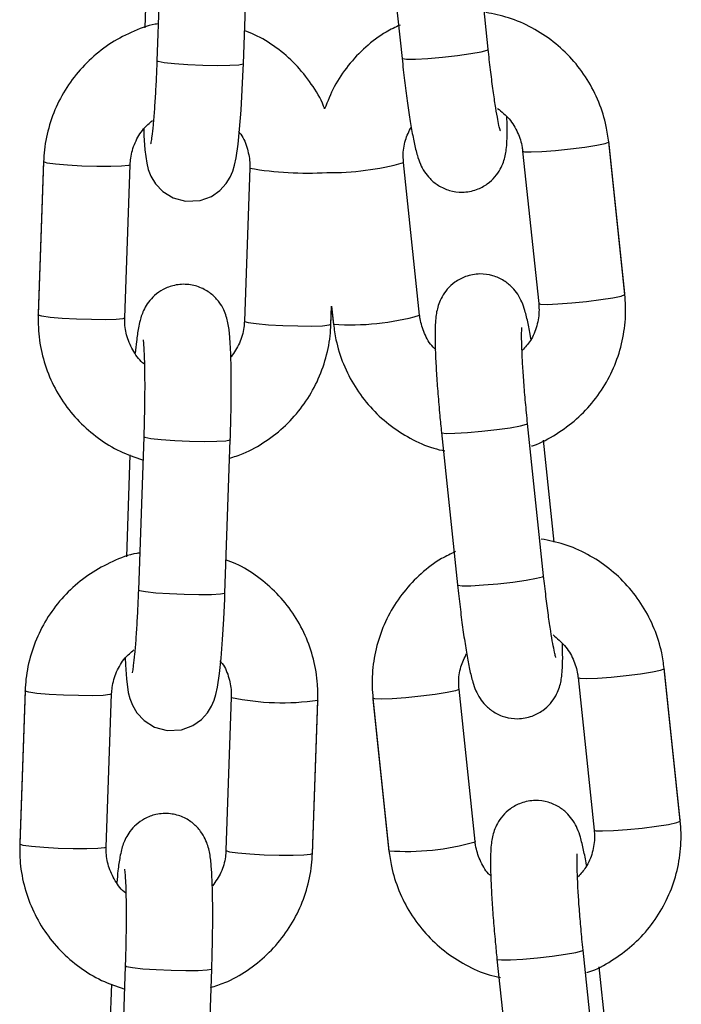
# Model space of a CAD drawing. Units: millimetres. Extents: x -0.5 to 9.3, y 0.3 to 16.3.
# Drawn here: x 1.5 to 1.6, y 13.1 to 13.1 of the extents above; entities that cross this region are included whole.
import ezdxf

# ---------------------------------------------------------------- set-up
doc = ezdxf.new("R2010")
doc.units = ezdxf.units.MM

# ---------------------------------------------------------------- blocks, each defined once
blk = doc.blocks.new('OPSHB_K230')
at = {"color": 7, "linetype": 'Continuous', "lineweight": 25}
for p, q in [((16.99227647314092, 6.338901544982946), (16.99112666042765, 6.349814648801839)), ((16.98496078903099, 6.34916498797611), (16.98611060174426, 6.338251913959539)), ((16.96893987868225, 6.349040712291753), (16.96855598425736, 6.338074172908819)), ((16.97475218912132, 6.337857271606481), (16.97513608357531, 6.348823810989416)), ((16.96795432938507, 6.347743566209829), (16.96769877773022, 6.340443368131673)), ((17.00205753388127, 6.32141571777538), (17.00090771930536, 6.332328791791952)), ((17.00205753388127, 6.32135268586353), (17.00090771930536, 6.332265759880102)), ((16.99474184977134, 6.331616128856695), (16.99589166248461, 6.320703025037801)), ((16.96044360677024, 6.330918158466375), (16.96005971187969, 6.319951648885763)), ((16.96044360677024, 6.330855126554525), (16.96005971187969, 6.319888616973913)), ((16.98736606275907, 6.319875325138128), (16.9862162500458, 6.330788428957021)), ((16.96625591645261, 6.319671715671575), (16.96663981134316, 6.330638225252187)), ((16.9752070025088, 6.33040385978893), (16.97482310805481, 6.319437350208318)), ((16.9752070025088, 6.33040385978893), (16.97521277187752, 6.330389942104375)), ((16.98101931268593, 6.31922044890598), (16.9810645600619, 6.320513005430257)), ((16.98101931268593, 6.31915741699413), (16.98106456937512, 6.320450241739309)), ((16.98106453258788, 6.320513243848836), (16.98120019182807, 6.319225694114721)), ((16.9810645600619, 6.320449973518407), (16.98120019182807, 6.319162662202871)), ((16.98736606275907, 6.319875325138128), (16.98736039472988, 6.319859947139776)), ((16.99624855460843, 6.301201785976446), (16.99509874189516, 6.312114859993017)), ((16.9676136981534, 6.311156357700384), (16.96722980326285, 6.300189848119771)), ((16.9889328704985, 6.31146522896961), (16.99008268321177, 6.300552125150716)), ((16.97342600830143, 6.299972946817434), (16.97380990272632, 6.310939456398046)), ((16.99701117741188, 6.303616757566488), (16.9962429592224, 6.310908044750249)), ((16.96662814839055, 6.309859241420781), (16.96637259720137, 6.302559013540304)), ((17.00602961534878, 6.283715928966558), (17.00487980077287, 6.294629032785451)), ((17.00602961534878, 6.283652897054708), (17.00487980077287, 6.294566000873601)), ((16.99871393123885, 6.293916369850194), (16.99986374395212, 6.283003266031301)), ((16.95911742577573, 6.293033803875005), (16.95873353088518, 6.282067294294393)), ((16.95911742577573, 6.292970771963155), (16.95873353088518, 6.282004262382543)), ((16.9649297354581, 6.281787361080205), (16.96531363034865, 6.292753870660817)), ((16.9913381451579, 6.282175566131627), (16.99018833151331, 6.293088640148198)), ((16.9738808216598, 6.292519505197561), (16.9734969271185, 6.281552995616948)), ((16.9738808216598, 6.292519505197561), (16.97388659097032, 6.292505587513006)), ((16.97969313169142, 6.281336094314611), (16.98007702611631, 6.292302603895223)), ((16.97969313169142, 6.281273062402761), (16.98007702611631, 6.292239601785695)), ((16.98402246011665, 6.292439009124791), (16.98517227376124, 6.281525905305898)), ((16.98402246011665, 6.292375977212942), (16.98517227376124, 6.28146290319637)), ((16.9913381451579, 6.282175566131627), (16.99133247712871, 6.282160188133275)), ((17.00022063607594, 6.263501997167623), (16.99907082336267, 6.274415100986516)), ((16.99290495196601, 6.273765469963109), (16.99405476467928, 6.262852366144216)), ((16.96628751715889, 6.273272032911336), (16.96590362226834, 6.262305493528402)), ((16.97209982730692, 6.262088592226064), (16.97248372173181, 6.273055101806676)), ((17.00098325887939, 6.265916968757665), (17.00021504068991, 6.273208285743749)), ((16.96530196739604, 6.271974886829412), (16.96504641620686, 6.264674658948934))]:
    blk.add_line(p, q, dxfattribs=at)
at = {"color": 8, "linetype": 'Continuous', "lineweight": 25}
for p, q in [((16.96006220037361, 6.319959695512807), (16.96005971187969, 6.31995161908344)), ((16.9800751075918, 6.292247797424352), (16.98007702285668, 6.292239512378728)), ((16.98402755817642, 6.292390639955556), (16.9840224703612, 6.292375887805974)), ((16.9587360193791, 6.28207537072376), (16.95873353088518, 6.282067264492071))]:
    blk.add_line(p, q, dxfattribs=at)
at = {"color": 8, "linetype": 'Continuous', "lineweight": 25, "flags": 128}
for points in [[(16.98611060174426, 6.338251913959539), (16.98613033740094, 6.33823108213619), (16.98643443843594, 6.338190968210256), (16.9870713280352, 6.338197375709569), (16.98796418698748, 6.338249529773748), (16.98900532366952, 6.338341142112768), (16.99006916133931, 6.338461185867345), (16.99102738609781, 6.3385951771088), (16.99176442267617, 6.338726933176076), (16.9921913707467, 6.338840569431341), (16.99227647314092, 6.338901544982946)], [(16.97475218912132, 6.337857271606481), (16.97473228320723, 6.337834025795019), (16.97442669322027, 6.337772662813222), (16.97378668601868, 6.337734575445211), (16.9728894559039, 6.337724383050954), (16.97184322186058, 6.33774330752567), (16.97077417576929, 6.337789054090536), (16.96981125947332, 6.337856109315908), (16.96907061541697, 6.337936366970098), (16.9686415760616, 6.338020200902974), (16.96855598425736, 6.338074172908819)], [(16.99474187584838, 6.331615890438115), (16.99486872570833, 6.331569607431447), (16.99534647928795, 6.331552471096074), (16.99612315202376, 6.331582213813817), (16.99710506776592, 6.331655229503667), (16.99817379208525, 6.331762696678197), (16.99920042062422, 6.331891651327169), (17.00006112659594, 6.332026566440618), (17.00065209733566, 6.332151169950521), (17.00090205127617, 6.332250381881749), (17.00090772116801, 6.332265759880102)], [(16.96663981134316, 6.330638225252187), (16.96651223970821, 6.330581779653585), (16.96603214664628, 6.33053129451946), (16.9652516713204, 6.330506797010457), (16.96426494809111, 6.330511207754171), (16.96319099253287, 6.330544049913442), (16.96215933857729, 6.330601300174749), (16.96129441837093, 6.330676104003942), (16.96070055401196, 6.330759431297338), (16.96044937538227, 6.33084120886997), (16.96044360677024, 6.330855126554525)], [(16.99589166248461, 6.320703025037801), (16.99601853842159, 6.320656503612554), (16.99649629200121, 6.320639397079503), (16.99727296659967, 6.320669109994924), (16.99825488047918, 6.320742125684774), (16.99932360479852, 6.320849592859304), (17.00035023333749, 6.320978577310598), (17.0012109393092, 6.321113492424047), (17.00180191004893, 6.321238066131627), (17.00205186585208, 6.321337307865178), (17.00205753388127, 6.32135268586353)], [(17.00204949470481, 6.321428979808843), (17.00205186585208, 6.321426744634664), (17.00205753574392, 6.321415687973058)], [(16.96625591645261, 6.319671715671575), (16.96612834481766, 6.319615270072973), (16.96564825268706, 6.319564784938848), (16.96486777642986, 6.319540257627523), (16.96388105413189, 6.319544698173559), (16.96280709857365, 6.319577510530507), (16.96177544368675, 6.319634790594137), (16.96091052348038, 6.31970959442333), (16.96031666005274, 6.319792891914403), (16.96006548142304, 6.319874669487035), (16.96005971187969, 6.319888616973913)], [(16.97482312120974, 6.319437648231542), (16.97482887742353, 6.319423402721441), (16.97508005593681, 6.319341625148809), (16.97567391964094, 6.319258327657735), (16.97653883980365, 6.319183523828542), (16.97757049410848, 6.319126243764913), (16.97864445013238, 6.319093431407964), (16.97963117266318, 6.319088990861928), (16.98041164845472, 6.319113518173253), (16.98089174105098, 6.319164003307378), (16.9810193154799, 6.319220538312948)], [(16.9889328621166, 6.311465318376577), (16.98895260615518, 6.311444397146261), (16.98925670719018, 6.311404283220327), (16.98989359585812, 6.31141069071964), (16.9907864548104, 6.311462844783819), (16.99182759242376, 6.311554486925161), (16.99289142916223, 6.311674530679738), (16.99384965578338, 6.311808492118871), (16.99458669143041, 6.311940248186147), (16.99501363950094, 6.312053884441411), (16.99509873444458, 6.312114919597661)], [(16.97380990505462, 6.310939516002691), (16.97378999675402, 6.310916210586583), (16.97348440688347, 6.310854847604787), (16.97284439968189, 6.310816760236776), (16.9719471695671, 6.310806567842519), (16.97090093575662, 6.310825492317235), (16.96983188919967, 6.310871209079778), (16.96886897290369, 6.31093826430515), (16.96812832884734, 6.311018551761663), (16.96769928995764, 6.311102355892217), (16.96761370094737, 6.311156447107351)], [(16.99008268321177, 6.300552125150716), (16.99010241886845, 6.300531293327367), (16.99040651990344, 6.300491179401433), (16.99104340950271, 6.300497586900747), (16.99193626845499, 6.300549740964925), (16.99297740513703, 6.300641383106267), (16.99404124373814, 6.300761426860845), (16.99499946849664, 6.300895388299978), (16.99573650414368, 6.301027144367254), (16.9961634522142, 6.301140780622518), (16.99624855460843, 6.301201785976446)], [(16.97342600830143, 6.299972946817434), (16.97340610244555, 6.299949671203649), (16.97310051245859, 6.299888308221853), (16.972460505257, 6.299850250656164), (16.97156327490939, 6.299840058261907), (16.97051704086607, 6.299858952934301), (16.96944799477478, 6.299904699499166), (16.96848507847881, 6.299971754724538), (16.96774443442246, 6.300052042181051), (16.96731539553275, 6.300135846311605), (16.96722980326285, 6.300189848119771)], [(16.99871395731589, 6.293916131431615), (16.99884080717584, 6.293869818622625), (16.99931856075546, 6.293852712089574), (17.00009523535391, 6.293882454807317), (17.00107714923342, 6.293955440694845), (17.00214587355276, 6.294062907869375), (17.00317250209173, 6.294191892320669), (17.00403320806345, 6.294326807434118), (17.00462417880317, 6.294451381141698), (17.00487413274368, 6.294550622875249), (17.00487980263551, 6.294566000873601)], [(16.96531363034865, 6.292753870660817), (16.9651860587137, 6.292697425062215), (16.9647059665831, 6.29264693992809), (16.96392549032589, 6.292622442419088), (16.96293876802793, 6.292626882965124), (16.96186481153836, 6.292659695322072), (16.96083315758278, 6.292716975385702), (16.95996823737642, 6.292791779214895), (16.95937437394878, 6.292875076705968), (16.95912319438776, 6.2929568542786), (16.95911742577573, 6.292970801765478)], [(16.99018837714812, 6.293088133508718), (16.99018266348412, 6.293073262149846), (16.98993270861229, 6.292974050218618), (16.98934173787256, 6.292849446708715), (16.98848103190085, 6.292714531595266), (16.98745440336188, 6.292585576946294), (16.98638567997386, 6.292478109771764), (16.98540376423171, 6.292405094081914), (16.98462709056457, 6.292375351364171), (16.98414933698496, 6.292392487699544), (16.98402245080342, 6.292439098531759)], [(16.99986374395212, 6.283003266031301), (16.9999906198891, 6.282956744606054), (17.00046837346872, 6.282939608270681), (17.00124504806718, 6.282969350988424), (17.00222696380933, 6.283042366678274), (17.00329568626603, 6.283149833852804), (17.00432231480499, 6.283278788501775), (17.00518302077671, 6.283413703615224), (17.00577399151643, 6.283538307125127), (17.00602394731959, 6.283637519056356), (17.00602961534878, 6.283652897054708)], [(17.00602157617232, 6.28372919100002), (17.00602394731959, 6.283726955825841), (17.00602961721142, 6.283715899164235)], [(16.9649297354581, 6.281787361080205), (16.96480216382315, 6.281730915481603), (16.96432207169255, 6.281680430347478), (16.96354159543534, 6.281655932838476), (16.96255487313738, 6.281660343582189), (16.96148091757914, 6.28169318574146), (16.96044926269224, 6.281750436002767), (16.95958434248587, 6.28182523983196), (16.95899047905823, 6.281908567125356), (16.95873930135986, 6.281990344697988), (16.95873353088518, 6.282004262382543)], [(16.97349694038985, 6.281553293640172), (16.97350269642902, 6.281539077932393), (16.97375387505872, 6.281457300359762), (16.97434773871919, 6.281373973066366), (16.97521265889645, 6.281299169237172), (16.97624431328859, 6.281241918975866), (16.97731826925428, 6.281209076816594), (16.9783049919015, 6.281204666072881), (16.97908546769304, 6.281229163581884), (16.97956556005647, 6.281279648716009), (16.97969313448539, 6.281336183721578)], [(16.99290494265279, 6.273765529567754), (16.99292468669137, 6.27374463813976), (16.99322878958901, 6.273704494411504), (16.99386567825695, 6.273710901910817), (16.99475853720924, 6.273763085777318), (16.99579967389127, 6.273854698116338), (16.99686351249238, 6.273974741870916), (16.99782173725089, 6.274108733112371), (16.99855877289792, 6.274240489179647), (16.99898572096845, 6.274354125434911), (16.99907081591209, 6.274415160591161)], [(16.97248372406011, 6.273055191213643), (16.97246381587593, 6.273031855995214), (16.97215822588896, 6.272970493013418), (16.97151821868738, 6.272932405645406), (16.97062098857259, 6.27292221325115), (16.96957475476211, 6.272941137725866), (16.96850570820516, 6.272986884290731), (16.96754279190918, 6.273053939516103), (16.96680214831849, 6.273134197170293), (16.96637310942879, 6.27321803110317), (16.96628751995286, 6.273272092515981)]]:
    blk.add_lwpolyline(points, dxfattribs=at)
at = {"color": 7, "linetype": 'Continuous', "lineweight": 25, "flags": 128}
for points in [[(16.96761559153219, 6.333215649301565), (16.96763038372865, 6.332724387819326), (16.96769458165636, 6.33170568483547), (16.96782317867746, 6.330747897798574), (16.96793631062155, 6.330301101381338), (16.96812394092103, 6.329820687944448), (16.96844946284091, 6.329278822118795), (16.96897655043995, 6.32872220414356), (16.96971532440057, 6.328265811378515), (16.97061230352392, 6.32802149193958), (16.97165170375501, 6.328073616201436), (16.97246086428186, 6.328373695785558), (16.97307095600536, 6.328801359111822), (16.97350978262966, 6.329282547409093), (16.97380118799174, 6.329753155881917), (16.97398548124602, 6.330179627115285), (16.97411257266776, 6.330594535047567), (16.97422655246464, 6.331122691804921), (16.97436922176985, 6.332103635246312), (16.97448062785679, 6.333187515909231), (16.97458508039836, 6.334531243021047), (16.97467174124449, 6.335991497213399), (16.97473705396533, 6.337445403511083), (16.97475218912132, 6.337857271606481), (16.97475218912132, 6.337857271606481)], [(16.96628941053768, 6.295331294710195), (16.96630420366546, 6.294840033227956), (16.96636840066185, 6.293821360046422), (16.96649699768295, 6.292863543207204), (16.9666101300927, 6.29241677659229), (16.96679775992652, 6.291936333353078), (16.96712328231206, 6.291394467527425), (16.96765036944544, 6.29083784955219), (16.96838914340606, 6.290381456787145), (16.96928612252941, 6.290137167150533), (16.9703255227605, 6.290189291412389), (16.97113468328735, 6.290489341194188), (16.97174477524368, 6.290917004520452), (16.97218360186798, 6.291398192817724), (16.97247500711364, 6.291868801290548), (16.97265930048434, 6.292295272523916), (16.97278639178967, 6.292710180456197), (16.97290037170296, 6.293238367015874), (16.97304304100817, 6.294219310457265), (16.9731544469787, 6.295303161317861), (16.97325889946205, 6.296646918232), (16.9733455604246, 6.298107172424352), (16.97341087314544, 6.299561048919713), (16.97342600830143, 6.299972946817434), (16.97342600830143, 6.299972946817434)]]:
    blk.add_lwpolyline(points, dxfattribs=at)
at = {"color": 8, "linetype": 'Continuous', "lineweight": 25}
for centre, radius, start, end in [((16.98096452506525, 6.349765952118105), 0.01969131384337804, 269.3033415795766, 285.4682851077521), ((16.9793316182031, 6.354166702999009), 0.02413087759931654, 260.1721885522431, 273.3105025148626), ((16.98250258906501, 6.336811291691902), 0.01763367114363895, 265.7643330411559, 285.9908980027733), ((16.977546534471, 6.309636803511239), 0.01751781230655319, 257.9405224682447, 278.3055863229727), ((16.9864745118366, 6.299112255864202), 0.0176344103140408, 265.7650294678492, 285.990749254594)]:
    blk.add_arc(centre, radius, start, end, dxfattribs=at)
at = {"color": 7, "linetype": 'Continuous', "lineweight": 25}
for points, knots in [([(17.00090771930536, 6.332265759880102), (17.00085604198921, 6.332640041884588), (17.0007214586085, 6.333614785592545), (17.00023749947741, 6.335140735350251), (16.99940820999564, 6.336769009919863), (16.99830516656129, 6.338229641861744), (16.9969679815631, 6.339481116821389), (16.99543358293067, 6.340476257560567), (16.99380022967944, 6.341199167343348), (16.99265541716977, 6.341427231787748), (16.99210743623098, 6.341536398107564)], [0, 0, 0, 0, 0.08255631144168604, 0.2150016409441068, 0.3475711414406998, 0.4801794542015089, 0.6128232153213157, 0.7454928555547664, 0.8781765023489845, 1, 1, 1, 1]), ([(16.96861264638846, 6.340723271543538), (16.96855590332507, 6.340714798762292), (16.96789902834917, 6.340616715270244), (16.9667018633163, 6.340137759316349), (16.96509232348853, 6.339283601855186), (16.96366375424714, 6.338133051339355), (16.96245223498681, 6.336761827274131), (16.9614950280984, 6.335200078217895), (16.96082561774438, 6.333498030906412), (16.96051333720334, 6.332024777847892), (16.96046041551108, 6.331137074690105), (16.96044360677024, 6.330855126554525)], [0, 0, 0, 0, 0.01250060993468479, 0.1447108658951674, 0.2769565935258, 0.4092332154286382, 0.5415324380965444, 0.6738395108621891, 0.8061435472328449, 0.9384282177818382, 0.9999999999999999, 0.9999999999999999, 0.9999999999999999, 0.9999999999999999]), ([(16.98596809262654, 6.340634967262304), (16.98562996992314, 6.340477818060663), (16.98474172703118, 6.340064989639359), (16.98347759410444, 6.339087226044285), (16.9822223191577, 6.337771115515807), (16.98121236143106, 6.336275293881954), (16.98077780342919, 6.335170416874917), (16.98056524403637, 6.334629978115117)], [0, 0, 0, 0, 0.1344619585566812, 0.3532293993196248, 0.5719442866367688, 0.7906211303133316, 1, 1, 1, 1]), ([(16.98056524403637, 6.334629978115117), (16.98054272126046, 6.334696604341843), (16.98032619183959, 6.335337135432383), (16.9796370422273, 6.336437539735016), (16.97851109122985, 6.337866223321271), (16.97712039384987, 6.339045164304025), (16.97586738358495, 6.339848579925729), (16.97504776452024, 6.340141224744002), (16.97479917521832, 6.340229983503377)], [0, 0, 0, 0, 0.02551327801475268, 0.2452795033393919, 0.4650031225239877, 0.6846927937279041, 0.9043677705026525, 1, 1, 1, 1]), ([(16.99314692819735, 6.333057875806844), (16.9931411855423, 6.333076288005486), (16.99312774691407, 6.333119375171918), (16.99304567335912, 6.333455677204711), (16.99292907196741, 6.334047006159835), (16.99277843121581, 6.334939099438998), (16.9926112394578, 6.33608650116139), (16.99243765025039, 6.337430616686561), (16.99233077948793, 6.33840593649029), (16.99227647314092, 6.338901544982946)], [0, 0, 0, 0, 0.08269781180970816, 0.1935246495752634, 0.330230908427571, 0.4858836944389775, 0.652002483667923, 0.8231651568092526, 1, 1, 1, 1]), ([(16.96855598425736, 6.338074172908819), (16.96854641495247, 6.337816194781226), (16.96851859869184, 6.337066298423906), (16.96845920072246, 6.335863788114693), (16.96837563746612, 6.334563431459628), (16.96828495238242, 6.33346817128313), (16.9681952228666, 6.332674977828901), (16.96813880851641, 6.332271752652559), (16.96809820808357, 6.332104833894846), (16.96810884275601, 6.332141876950573), (16.96810905512666, 6.332142616683996)], [0, 0, 0, 0, 0.09080002015050545, 0.2639394470994844, 0.4364243323800879, 0.606865664965404, 0.7729845046856573, 0.9015812786923102, 0.9980346223669257, 1, 1, 1, 1]), ([(16.98611060174426, 6.338251913959539), (16.98613981941071, 6.337980433997927), (16.98622490662547, 6.337189834454421), (16.98637936406794, 6.335913923699081), (16.98657230807021, 6.334506298694578), (16.98677088712157, 6.333252238347541), (16.98697544644619, 6.332168641874887), (16.98716437578423, 6.331388801339017), (16.98737231745963, 6.330761964008161), (16.98767345587021, 6.330165685751581), (16.98810882402267, 6.32960631067499), (16.98871017261717, 6.329113784462606), (16.98950712738497, 6.32875424518852), (16.99046222880224, 6.328624296021644), (16.99141238966058, 6.328798810489843), (16.99220555580814, 6.329219487724913), (16.99277017708573, 6.329739910358512), (16.99315048799963, 6.33029217331341), (16.99338443983197, 6.330827191184198), (16.99351367783038, 6.331310578759712), (16.99358760972154, 6.331786944250325), (16.9936322256699, 6.33239933656705), (16.99364557116587, 6.333142122725803), (16.99362382543677, 6.333833504890663), (16.99361510405561, 6.334110791856801)], [0, 0, 0, 0, 0.03471558171856878, 0.1010981544400281, 0.1678289582808913, 0.2352607709538928, 0.3043306187799119, 0.3782866756948774, 0.427045370170379, 0.4617695839802426, 0.4915952116044731, 0.525679371439266, 0.5632489358533622, 0.6030935795001385, 0.6476017445409232, 0.6847105276493932, 0.7171846010872457, 0.7465668539528312, 0.773850941799401, 0.8014294464631073, 0.8338131782659888, 0.8806165746216995, 0.952119870236444, 1, 1, 1, 1]), ([(16.99294881725928, 6.334672565633809), (16.9932387655308, 6.334434107501238), (16.99382978046651, 6.333948047290505), (16.99442055253257, 6.332964292205361), (16.99467480201474, 6.332153822004784), (16.99473097626924, 6.331703329498851), (16.99474184977134, 6.331616128856695)], [0, 0, 0, 0, 0.306443240616408, 0.6246373922472122, 0.9273420532257152, 1, 1, 1, 1]), ([(16.96663981134316, 6.330638225252187), (16.96665022022262, 6.330792304345778), (16.9666866356356, 6.331331349224456), (16.96695768178051, 6.332230003583845), (16.96749790854392, 6.333170769950812), (16.96801719711493, 6.333611452487276), (16.96823875995597, 6.33379947679714)], [0, 0, 0, 0, 0.1272202775578215, 0.4450794546749904, 0.7632342017679357, 1, 1, 1, 1]), ([(16.9743917821279, 6.333015347892797), (16.97444922729028, 6.332949854002891), (16.97476139416267, 6.33259394896686), (16.97506346114369, 6.331785273905552), (16.97521586619496, 6.330952505336427), (16.97520846882162, 6.330494621873186), (16.9752070025088, 6.33040385978893)], [0, 0, 0, 0, 0.09375574455236066, 0.5094848061994225, 0.9027696238356968, 1, 1, 1, 1]), ([(16.9862162500458, 6.330788428957021), (16.9862054805717, 6.330942084446178), (16.98616779536405, 6.3314797652788), (16.98628225810808, 6.332374595573583), (16.98660889400071, 6.333026240251911), (16.9867631552579, 6.333333994323766)], [0, 0, 0, 0, 0.1743406156851046, 0.6100635120205797, 1, 1, 1, 1]), ([(16.99534475634118, 6.318157459671056), (16.99534276947543, 6.318170022718732), (16.99527348526226, 6.318608110430887), (16.99513246592778, 6.319306796107867), (16.99494352480087, 6.320105556154431), (16.9947356089715, 6.32072902405298), (16.99443444627559, 6.321325869722386), (16.99399908736359, 6.321885116049998), (16.99339773840711, 6.32237767837978), (16.99260078486532, 6.322737206412057), (16.99164567429125, 6.322867157278324), (16.99069553753998, 6.322692650228419), (16.98990233778295, 6.322271955790711), (16.98933776168178, 6.321751559780751), (16.98895740208263, 6.321199299643922), (16.98872348270288, 6.320664248732101), (16.98859421452198, 6.32018093541501), (16.98852039293251, 6.319704152384929), (16.98847508204835, 6.319095059655865), (16.98846429295645, 6.318250522337166), (16.98849514644917, 6.31708452900466), (16.98856466523011, 6.315746290489642), (16.98867122891807, 6.314253136379648), (16.988796076158, 6.312805228625621), (16.9888912607521, 6.311872826574927), (16.9889328704985, 6.31146522896961)], [0, 0, 0, 0, 0.001959789662166428, 0.06834008560347793, 0.1394130296584454, 0.1862731414556405, 0.2196426680640421, 0.2483061604358642, 0.2810621783673923, 0.3171678512464543, 0.3554598826627309, 0.3982341825361077, 0.4338965141333542, 0.4651057986389096, 0.4933413606823065, 0.5195632653129364, 0.5460671460666201, 0.5771902721439724, 0.6221685370834831, 0.6908876090955228, 0.7544768843584714, 0.8213211686463145, 0.8861518052053585, 0.9502314998279114, 1, 1, 1, 1]), ([(16.97380990272632, 6.310939456398046), (16.97381890911583, 6.311212916550176), (16.97384512110057, 6.312008788608182), (16.97387283045191, 6.313326754569971), (16.97388438895814, 6.31482089420706), (16.97387223445276, 6.31619239317979), (16.97383674323555, 6.317398130238871), (16.97377008530657, 6.31844076290281), (16.97369295358567, 6.319117773105972), (16.97354838265255, 6.319737435745537), (16.97335755946824, 6.320255481146887), (16.97302094698989, 6.320831136454217), (16.97248980126369, 6.321397367835743), (16.97174927564538, 6.321856773077798), (16.97082066888743, 6.322110546154363), (16.96985675252199, 6.322061976519763), (16.96901649002302, 6.321748973092326), (16.96839035862195, 6.321307886907107), (16.96794303077422, 6.320812118090089), (16.96764365615581, 6.320315506388852), (16.96745615117379, 6.319860072152551), (16.96732829398661, 6.319419617643234), (16.96720963727148, 6.31884268442127), (16.96710434526085, 6.318126549770113), (16.96703587188767, 6.317424196790398), (16.96700775919726, 6.317135836059606)], [0, 0, 0, 0, 0.03319100037082556, 0.09659831436637352, 0.1601906053132962, 0.2241314026535678, 0.288885748509486, 0.3556266081129992, 0.4293052817683274, 0.4598943194429367, 0.487076000903208, 0.5155410985120107, 0.54787089945801, 0.5836885134937618, 0.6217599918308531, 0.6643323640402325, 0.69976637656431, 0.7307056281570062, 0.7585840275007099, 0.7842445124255848, 0.8096956331059956, 0.8392171954612928, 0.88094798644193, 0.9511215491169659, 1, 1, 1, 1]), ([(16.99537715705355, 6.310502852375066), (16.99542256836412, 6.310516089781231), (16.99604988474221, 6.310698952626808), (16.99715958294018, 6.31133067335486), (16.99863470006949, 6.312391630045113), (16.99988814247899, 6.313722451218382), (17.00089542093065, 6.315241885757132), (17.00162409979839, 6.316915392477767), (17.00204844745076, 6.318688818866121), (17.00215153140653, 6.320187400462146), (17.00208017379828, 6.321072019262374), (17.00205753388127, 6.32135268586353)], [0, 0, 0, 0, 0.010352107369678, 0.1430050414842508, 0.2756209045564045, 0.4082033473203854, 0.5407611764815803, 0.6733045360354835, 0.8058482108530203, 0.9384006730371223, 1, 1, 1, 1]), ([(16.99589166248461, 6.320703025037801), (16.99590283497946, 6.320549116377606), (16.9959419298184, 6.320010558586091), (16.9957990176199, 6.319087687439151), (16.99539243605886, 6.318083915049556), (16.99493456716209, 6.317577796327441), (16.99473587068042, 6.317358161384618)], [0, 0, 0, 0, 0.1260743825523776, 0.4411599776468259, 0.757486156899538, 1, 1, 1, 1]), ([(16.96005971187969, 6.319888616973913), (16.96005867820077, 6.319510743302544), (16.9600559861783, 6.318526641026892), (16.96032272099274, 6.316949354985354), (16.96091767049529, 6.315224789769218), (16.96180720581924, 6.313630465190272), (16.96295756869131, 6.31221301038704), (16.96433825122313, 6.311023327689782), (16.96586641843805, 6.310084433158409), (16.96698038463273, 6.309702484490572), (16.96752025110891, 6.309517378980672)], [0, 0, 0, 0, 0.08240067724621769, 0.2145973644562917, 0.3468712175251742, 0.4791113776355295, 0.6113228622128803, 0.7435153129806912, 0.8756986662042163, 0.9999999999999999, 0.9999999999999999, 0.9999999999999999, 0.9999999999999999]), ([(16.9676743249247, 6.316355104620015), (16.96766481479335, 6.316361559540383), (16.9673362882595, 6.316584544123089), (16.96687205919716, 6.317250529660669), (16.96638300006725, 6.318275363045359), (16.9662478442051, 6.319123802179092), (16.96625458103426, 6.319581072618803), (16.96625591645261, 6.319671715671575)], [0, 0, 0, 0, 0.009282074218830202, 0.3206483308702294, 0.6322983679108053, 0.9271118457945045, 1, 1, 1, 1]), ([(16.98852341452857, 6.31740399735645), (16.98845948958387, 6.317460341231254), (16.98810438047531, 6.317773336783375), (16.98769648156576, 6.318535502240593), (16.9874326821091, 6.31933726354373), (16.98737686715958, 6.319788061701274), (16.98736606275907, 6.319875325138128)], [0, 0, 0, 0, 0.0915048471999912, 0.5083180761016991, 0.9048224715014814, 1, 1, 1, 1]), ([(16.97372763329895, 6.309619779760396), (16.97406985258294, 6.309725894707299), (16.97499277389124, 6.310012073044618), (16.97636685810994, 6.310805787776644), (16.97780016672823, 6.311938821287185), (16.97901041621753, 6.313314740567876), (16.97996795431663, 6.314875224065872), (16.98063729371188, 6.316577605367911), (16.98094958129059, 6.31805077973786), (16.98100250386324, 6.3189384989887), (16.98101931268593, 6.31922044890598)], [0, 0, 0, 0, 0.08351160464375271, 0.2252200358165274, 0.3669615200112685, 0.5087271755717607, 0.6505012883456305, 0.7922699824784684, 0.9340225402044219, 1, 1, 1, 1]), ([(16.97482310805481, 6.319437350208318), (16.97481238464115, 6.319283548320982), (16.97477486857406, 6.318745469507576), (16.97452379588594, 6.317838507138276), (16.97408571105825, 6.317203030838755), (16.97386874042695, 6.316888297969854)], [0, 0, 0, 0, 0.1680610992921139, 0.5879649369744914, 1, 1, 1, 1]), ([(16.98120019182807, 6.319225694114721), (16.98125186923517, 6.318851410989737), (16.98138645263771, 6.317876665941185), (16.98187042296831, 6.316350751556911), (16.98269966477619, 6.314722322422767), (16.98380287697819, 6.313262264373861), (16.98513944426759, 6.312008649481413), (16.98667614424176, 6.311021497679121), (16.98804345172266, 6.310388817574676), (16.98890924279385, 6.31020589089394), (16.98918015526851, 6.310148651773488)], [0, 0, 0, 0, 0.08795691666877331, 0.2290660822892771, 0.3703074756824272, 0.5115902939420987, 0.6529108714717068, 0.7942589300039986, 0.9356220870810719, 1, 1, 1, 1]), ([(16.99509874189516, 6.312114859993017), (16.99507218656345, 6.312372405089718), (16.99499493508574, 6.313121623382813), (16.99488316104816, 6.314360917111571), (16.99477794011818, 6.315751101197748), (16.99470604079306, 6.316988358202252), (16.99467187053142, 6.317969065238685), (16.99466759453117, 6.318617185856965), (16.99468367287682, 6.318967635857007), (16.99468578422147, 6.318985078689366), (16.99468655156215, 6.318991418058431)], [0, 0, 0, 0, 0.08174731087289173, 0.2378091503258603, 0.3936737263712859, 0.5483595696207313, 0.7005363661042543, 0.8301099203484267, 0.9382556782621847, 1, 1, 1, 1]), ([(16.96756312454363, 6.318095381433523), (16.96756265220847, 6.318097988552381), (16.96756088490929, 6.318107743432847), (16.96758854647396, 6.317900876594194), (16.96762200064859, 6.317453468645454), (16.9676567647266, 6.316697428176667), (16.96767879124582, 6.315663325025525), (16.96768301157772, 6.314401226966311), (16.96766643406863, 6.313012596937369), (16.96763910758546, 6.311907164789318), (16.96761845938727, 6.311297044402181), (16.9676136981534, 6.311156357700384)], [0, 0, 0, 0, 0.03173630028781917, 0.118745561647886, 0.2290339794027006, 0.3603577260227729, 0.5044940494592582, 0.6550432464250009, 0.8085565681097278, 0.9558553596314481, 1, 1, 1, 1]), ([(17.00487980077287, 6.294566000873601), (17.00482812233986, 6.294940272485292), (17.00469353280005, 6.295915012628484), (17.00420958784616, 6.297440968674891), (17.00338029343857, 6.299069250943376), (17.00227724769047, 6.300529883520085), (17.00094006247036, 6.301781355110961), (16.99940567060639, 6.302776506249756), (16.99777230579184, 6.303499371183079), (16.99662749782965, 6.303727440414605), (16.99607951769849, 6.303836609298742)], [0, 0, 0, 0, 0.08255444228471623, 0.215001956685992, 0.347571508684445, 0.4801799421741124, 0.6128238166161738, 0.745493541585733, 0.878176526216357, 1, 1, 1, 1]), ([(16.96728646492829, 6.302838946754491), (16.96722972218322, 6.302830473955055), (16.96657284754019, 6.302732389749508), (16.96537567315772, 6.302253441750054), (16.96376615103782, 6.301399241454419), (16.96233757219761, 6.30024869930412), (16.9611260543179, 6.29887747212706), (16.96016885657355, 6.297315730205355), (16.9594994259196, 6.295613690565006), (16.95918715952303, 6.294140429827166), (16.95913423520597, 6.293252719843167), (16.95911742577573, 6.292970771963155)], [0, 0, 0, 0, 0.01250052720028273, 0.1447106463318821, 0.2769572452979936, 0.4092336982910229, 0.541532707284411, 0.6738396111013628, 0.806141466945379, 0.9384280864352512, 0.9999999999999999, 0.9999999999999999, 0.9999999999999999, 0.9999999999999999]), ([(16.98994017409404, 6.302935178453481), (16.98960200795864, 6.302778056440729), (16.98871364027127, 6.30236529447393), (16.9874507783361, 6.30138705451327), (16.98619038326524, 6.300072727989118), (16.98518495693042, 6.298548869607203), (16.98445579834242, 6.296876539020104), (16.98403157119265, 6.295102798940206), (16.98392846000661, 6.293604301400137), (16.98399981957573, 6.292719677381228), (16.98402246011665, 6.292439009124791)], [0, 0, 0, 0, 0.08684964008858688, 0.2281553535504358, 0.3694253491985281, 0.5106692078613358, 0.6518997545635711, 0.7931262128432272, 0.9343643130402898, 1, 1, 1, 1]), ([(16.98007702611631, 6.292302603895223), (16.98007806056103, 6.292680479164119), (16.9800807545862, 6.293664587269177), (16.97981400184926, 6.295241830762279), (16.97921912223592, 6.296966560285), (16.97832932624351, 6.298560279792582), (16.97717994935647, 6.299979971826815), (16.97579556971959, 6.301161330449759), (16.97454107438989, 6.30196417603247), (16.97372155384528, 6.302256858688452), (16.97347299445664, 6.302345628912008)], [0, 0, 0, 0, 0.08829475922514674, 0.2299478038901911, 0.371683528505687, 0.5133834344524999, 0.6550520213272267, 0.7967005378229278, 0.9383395691084029, 1, 1, 1, 1]), ([(16.99711900966486, 6.295358116800344), (16.99711326668603, 6.295376532444607), (16.99709982692093, 6.295419628885156), (16.99701775814447, 6.295755861021462), (16.99690115116664, 6.296347224918918), (16.99675051722352, 6.297239322208952), (16.99658331783121, 6.298386760579433), (16.99640973148325, 6.299730861404441), (16.99630286100273, 6.300706177595657), (16.99624855460843, 6.301201785976446)], [0, 0, 0, 0, 0.0826973905725059, 0.1935291068025365, 0.3302346693152342, 0.4858890406403362, 0.6520030059979924, 0.8231648072893422, 1, 1, 1, 1]), ([(16.99008268321177, 6.300552125150716), (16.9901119013366, 6.300280655655115), (16.99019699139444, 6.299490072590288), (16.9903514493426, 6.298214154910056), (16.99054438120675, 6.296806542377453), (16.99074297903007, 6.295552431474789), (16.99094751744178, 6.2944689393712), (16.99113647046306, 6.293688951541299), (16.99134438282181, 6.293062246686077), (16.99164554945401, 6.29246590718958), (16.99208090529737, 6.291906555446985), (16.99268225466676, 6.291414021216497), (16.99347921023309, 6.291054498184621), (16.99443431911004, 6.290924486483163), (16.99538445217968, 6.291099055792074), (16.99617765542553, 6.291519736995724), (16.99674223140664, 6.292040134136187), (16.99712259118223, 6.292592401144702), (16.99735651410538, 6.293127424421527), (16.99748576219918, 6.293610849557808), (16.99755969523449, 6.294087063459301), (16.99760425260956, 6.294699930201659), (16.99761768410735, 6.295426914700329), (16.99759666132104, 6.296099405410587), (16.99758856946846, 6.296358252937353)], [0, 0, 0, 0, 0.03482378826670571, 0.1014150677778395, 0.1683567828628206, 0.2359980648680232, 0.3052869568709292, 0.3794741050472364, 0.4283874904343832, 0.4632192003199105, 0.493138599708872, 0.5273298909240377, 0.5650176092086007, 0.6049876523983299, 0.649636383790267, 0.6868613691283696, 0.7194381535646525, 0.748910936835721, 0.7762817949556422, 0.8039470064301336, 0.83643385333088, 0.8833829348130793, 0.955113076730319, 1, 1, 1, 1]), ([(16.96722980326285, 6.300189848119771), (16.96722023391249, 6.29993187023365), (16.96719241716801, 6.29918196511926), (16.96713302026274, 6.29797943714766), (16.96704945814326, 6.2966790917053), (16.96695876658578, 6.295583751129925), (16.96686905556908, 6.294790793167977), (16.9668126027891, 6.294387052759248), (16.96677206079676, 6.294221106089026), (16.96678266221079, 6.294257532338179), (16.96678287459781, 6.294258262092626)], [0, 0, 0, 0, 0.09079932152178201, 0.2639407458904768, 0.4364243009966355, 0.6068643221812449, 0.7729875443942107, 0.9015755910778044, 0.9980281895758947, 1, 1, 1, 1]), ([(16.99692089872678, 6.296972806627309), (16.99721084853536, 6.296734349044527), (16.99780187314445, 6.296248284575995), (16.99839261769284, 6.295264518988006), (16.99864688727121, 6.294454043165388), (16.9987030579714, 6.294003570315454), (16.99871393123885, 6.293916369850194)], [0, 0, 0, 0, 0.3064429273087211, 0.624643666484196, 0.9273402449960936, 0.9999999999999999, 0.9999999999999999, 0.9999999999999999, 0.9999999999999999]), ([(16.96531363034865, 6.292753870660817), (16.96532403912079, 6.292907959341392), (16.96536045211997, 6.293447007644772), (16.96563149226949, 6.294345676293233), (16.96617173782124, 6.29528641838715), (16.96669101735733, 6.295727097244708), (16.96691257896146, 6.29591512220577)], [0, 0, 0, 0, 0.127229837696815, 0.4450880343056555, 0.7632350658820813, 1, 1, 1, 1]), ([(16.99018833151331, 6.293088640148198), (16.99017756205012, 6.293242304906016), (16.99013987921444, 6.293779984853245), (16.9902543417038, 6.294674849262719), (16.99058097522811, 6.295326483476401), (16.99073523672541, 6.295634235317266)], [0, 0, 0, 0, 0.1743519700796895, 0.6100654392494315, 1, 1, 1, 1]), ([(16.97306560136622, 6.295130993301427), (16.97312304677234, 6.29506550964561), (16.97343524268308, 6.294709628635701), (16.97373726560636, 6.293900918514737), (16.97388968590985, 6.293068151206626), (16.97388228806722, 6.292610267357759), (16.9738808216598, 6.292519505197561)], [0, 0, 0, 0, 0.09374755723837463, 0.5094855335188468, 0.9027697683501602, 1, 1, 1, 1]), ([(16.99931683780869, 6.280457700664556), (16.99931485095385, 6.280470253559088), (16.99924558699149, 6.280907861603737), (16.99910452830682, 6.281607318281658), (16.99891562637185, 6.282405680983175), (16.99870766489857, 6.28302927219147), (16.99840655155003, 6.283626096266744), (16.99797115874662, 6.284185316994808), (16.99736981506703, 6.284677937402193), (16.99657287475839, 6.285037437658957), (16.99561775852726, 6.285167414130228), (16.99466761672829, 6.284992836108813), (16.99387442927673, 6.284572214859963), (16.99330981816001, 6.284051779405218), (16.99292949669962, 6.283499525966363), (16.99269556214404, 6.282964456827813), (16.99256629911997, 6.28248116707482), (16.99249246943236, 6.282004323226829), (16.9924471669392, 6.281395319119383), (16.99243637568088, 6.280550720853626), (16.99246722673797, 6.279384765750365), (16.99253674455122, 6.278046540987816), (16.9926433140763, 6.276553354492535), (16.99276815653229, 6.275105477964644), (16.99286334201042, 6.274173068896744), (16.99290495196601, 6.273765469963109)], [0, 0, 0, 0, 0.001960337911389434, 0.068339586108552, 0.139413868858674, 0.1862719779010621, 0.2196439005934696, 0.2483065428493353, 0.2810625442942616, 0.3171686442493459, 0.3554607343795954, 0.3982348049144828, 0.4338970485833945, 0.4651057339937405, 0.4933430750247071, 0.5195649559348552, 0.5460688337986693, 0.5771899935782827, 0.6221702862177192, 0.690886665273554, 0.7544784737837259, 0.8213217279396273, 0.8861514236299127, 0.950231545432915, 1, 1, 1, 1]), ([(16.97248372173181, 6.273055101806676), (16.97249272805766, 6.273328571925049), (16.97251893891462, 6.274124444198151), (16.97254665015953, 6.275442409239076), (16.97255820796727, 6.276936539524741), (16.97254605350554, 6.278308039038166), (16.97251056204459, 6.279513773888539), (16.97244390585638, 6.280556415407318), (16.97236676788179, 6.281233399166013), (16.97222220740787, 6.281853113890975), (16.97203137322413, 6.282371125085319), (16.97169476677755, 6.282946783634543), (16.97116362064207, 6.283513015175686), (16.97042309021617, 6.283972408183672), (16.96949449263502, 6.284226242700242), (16.96853057173121, 6.28417761066612), (16.96769030981795, 6.283864620209442), (16.96706417684163, 6.283423533800487), (16.96661685859272, 6.282927761958945), (16.96631746421099, 6.282431182048185), (16.9661299753252, 6.281975713156044), (16.96600211130226, 6.281535267098661), (16.9658834578704, 6.280958325447045), (16.96577816375338, 6.280242228542193), (16.96570969105869, 6.27953985514705), (16.96568157820275, 6.279251481468236)], [0, 0, 0, 0, 0.03319219462435709, 0.09659829570199366, 0.1601905671128817, 0.2241313448455438, 0.2888856707026233, 0.3556265098028377, 0.4293051604912319, 0.4598949020253634, 0.4870757137003795, 0.5155407982101611, 0.5478705954319342, 0.5836881906106561, 0.6217599789697987, 0.6643323977561704, 0.6997663820047288, 0.730705624092652, 0.7585840268588456, 0.7842436100767599, 0.8096955396228486, 0.8392170929088977, 0.8809478710695191, 0.9511207277838996, 1, 1, 1, 1]), ([(16.99934923852106, 6.272803063566244), (16.99939464969157, 6.272816311220595), (17.00002191439035, 6.272999301130312), (17.00113167671861, 6.273630871557543), (17.00260678750328, 6.274691852707292), (17.00386022114162, 6.27602265917767), (17.00486751178414, 6.277542103866836), (17.0055961681328, 6.27921561555786), (17.00602053626881, 6.280989050624157), (17.00612361379444, 6.282487621841938), (17.0060522548838, 6.283372240392509), (17.00602961534878, 6.283652897054708)], [0, 0, 0, 0, 0.01035297927105464, 0.1430057478804057, 0.2756204260248683, 0.4082032700781111, 0.5407612039969157, 0.6733066549291602, 0.8058480577470309, 0.9384027883853794, 1, 1, 1, 1]), ([(16.99986374395212, 6.283003266031301), (16.99987491664706, 6.28284934746398), (16.99991401042007, 6.282310779384716), (16.99977110517557, 6.281387904574785), (16.99936451310077, 6.280384156043056), (16.9989066482276, 6.279878038357765), (16.99870795214792, 6.279658402378118)], [0, 0, 0, 0, 0.1260826251326683, 0.4411688497935422, 0.7574883653888155, 1, 1, 1, 1]), ([(16.99249549599608, 6.27970423834995), (16.99243157113506, 6.279760582225663), (16.99207646974628, 6.280073571389948), (16.99166855830026, 6.28083572304331), (16.9914047550219, 6.28163747167855), (16.99134894862709, 6.28208829246023), (16.9913381451579, 6.282175566131627)], [0, 0, 0, 0, 0.0915051746013472, 0.5083095141096292, 0.904814428504011, 1, 1, 1, 1]), ([(16.95873353088518, 6.282004262382543), (16.95873249664965, 6.281626388645691), (16.95872980317381, 6.280642286092188), (16.95899654380537, 6.279065001907384), (16.95959147958183, 6.277340439096406), (16.96048104417878, 6.275746133892426), (16.96163137530402, 6.274328656296802), (16.96301207428678, 6.273138972824199), (16.96454023294154, 6.272200080255061), (16.96565420293609, 6.271818130187512), (16.9661940701144, 6.271633024389303)], [0, 0, 0, 0, 0.08240069186446028, 0.2145974261383042, 0.3468712825961663, 0.4791095806793993, 0.6113227673270168, 0.7435152436163375, 0.8756988947062025, 1, 1, 1, 1]), ([(16.96634814439585, 6.278470750028646), (16.96633863410443, 6.278477204944465), (16.96601009938331, 6.27870019119473), (16.96554589808056, 6.279366199756623), (16.96505681097824, 6.280391013198823), (16.96492166353255, 6.281239447788266), (16.96492840009432, 6.28169671806063), (16.9649297354581, 6.281787361080205)], [0, 0, 0, 0, 0.009282184827337043, 0.3206547595653841, 0.6322979849498815, 0.9271117698815563, 1, 1, 1, 1]), ([(16.9734969271185, 6.281552995616948), (16.9734862039686, 6.281399193656398), (16.97344868948949, 6.28086112402525), (16.97319760767732, 6.279954174956856), (16.97275952948166, 6.279318706221602), (16.97254255943244, 6.279003973180806)], [0, 0, 0, 0, 0.168062825144901, 0.5879606619707358, 0.9999999999999999, 0.9999999999999999, 0.9999999999999999, 0.9999999999999999]), ([(16.98517227376124, 6.281525905305898), (16.9852239517686, 6.281151632138062), (16.9853585390947, 6.280176895953446), (16.98584250238764, 6.278650990007918), (16.98667175700848, 6.27702256384373), (16.98777493613579, 6.27556247374423), (16.98911154875623, 6.274308900049618), (16.99064820498188, 6.273321694315655), (16.99201554130832, 6.272689061464462), (16.99288132489801, 6.272506132851959), (16.99315223673602, 6.272448892766988)], [0, 0, 0, 0, 0.08795456340753639, 0.2290639642422926, 0.370305724087877, 0.5115906234496721, 0.6529098581500118, 0.7942594465222444, 0.935621843436763, 1, 1, 1, 1]), ([(16.97240145242085, 6.271735425169027), (16.97274367147384, 6.271841540400601), (16.97366659211457, 6.272127719490982), (16.97504068956277, 6.272921428433619), (16.97647396402408, 6.274054499273916), (16.97768425632148, 6.275430389207941), (16.97864176349412, 6.27699089631551), (16.97931110926675, 6.278693270484837), (16.97962340174217, 6.280166434776675), (16.97967632307791, 6.28105414438096), (16.97969313169142, 6.281336094314611)], [0, 0, 0, 0, 0.08351165808037321, 0.2252201686851052, 0.3669631847165588, 0.5087271790170704, 0.6505033520499166, 0.7922721296210068, 0.934022501373254, 0.9999999999999999, 0.9999999999999999, 0.9999999999999999, 0.9999999999999999]), ([(16.99907082336267, 6.274415100986516), (16.99904426804187, 6.27467264564757), (16.99896701689158, 6.275421859800645), (16.99885524348156, 6.276661157667604), (16.99875002050157, 6.27805131421519), (16.99867812150569, 6.279288596485458), (16.99864395264831, 6.280269233646777), (16.99863967640067, 6.280917431050511), (16.99865575375679, 6.281267833804577), (16.99865786558894, 6.281285286813272), (16.99865863302966, 6.281291629249608)], [0, 0, 0, 0, 0.08174772040047246, 0.2378094302962775, 0.3936718588065187, 0.548358476981995, 0.7005405222138551, 0.8301093859036951, 0.9382616258310364, 1, 1, 1, 1]), ([(16.96623694354912, 6.280211026842153), (16.96623647150136, 6.28021363390144), (16.96623470537543, 6.280223388002469), (16.96626236902284, 6.280016539471035), (16.96629581770412, 6.279569160199117), (16.96633058446332, 6.278813100757361), (16.96635261004394, 6.277778972320903), (16.96635683019213, 6.276516873693708), (16.96634025212643, 6.275128251548267), (16.96631292818802, 6.274022830115427), (16.96629227875655, 6.2734127196195), (16.96628751715889, 6.273272032911336)], [0, 0, 0, 0, 0.03173636054069437, 0.1187390202889259, 0.2290332644503054, 0.3603572607466787, 0.5044962060258822, 0.6550456890828178, 0.8085593026312731, 0.9558552724848393, 1, 1, 1, 1])]:
    blk.add_open_spline(points, degree=3, knots=knots, dxfattribs=at)

msp = doc.modelspace()

# ---------------------------------------------------------------- block references
msp.add_blockref('OPSHB_K230', (-15.43547088909606, 6.807757685446573))

doc.saveas('drawing.dxf')
